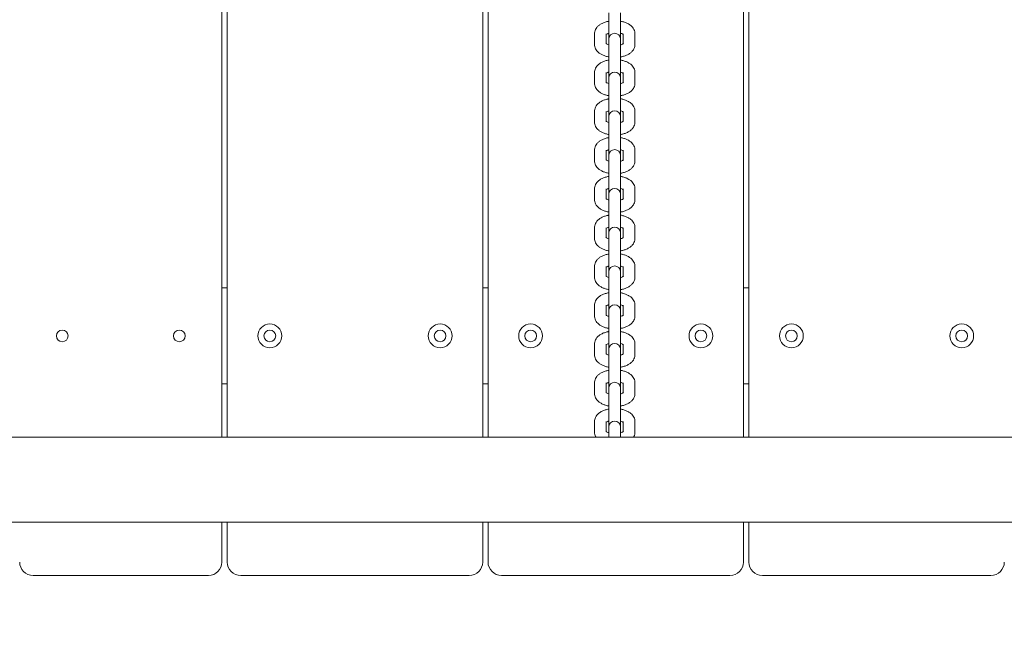
# Model space of a CAD drawing. Units: millimetres. Extents: x 44 to 1413, y 26 to 2020.
# Drawn here: x 491 to 537, y 497 to 526 of the extents above; entities that cross this region are included whole.
import ezdxf

# ---------------------------------------------------------------- set-up
doc = ezdxf.new("R2010")
doc.units = ezdxf.units.MM
doc.header["$LTSCALE"] = 70
doc.styles.add('SLDTEXTSTYLE0', font='TXT', dxfattribs={"width": 0.75})
doc.dimstyles.new('SLDDIMSTYLE0', dxfattribs={"dimtxt": 18.520833, "dimasz": 18.520833, "dimexe": 0, "dimexo": 0.0625, "dimgap": 4.630208, "dimtad": 2, "dimdec": 0, "dimrnd": 1e-09, "dimzin": 12, "dimdsep": 46, "dimtxsty": 'SLDTEXTSTYLE0', "dimsah": 1, "dimcen": 0.09, "dimadec": 0, "dimazin": 0, "dimtfac": 1, "dimtdec": 0, "dimtofl": 0, "dimtmove": 0, "dimatfit": 3, "dimfxl": 0, "dimtolj": 1, "dimtzin": 12, "dimarcsym": 0})

# ---------------------------------------------------------------- blocks, each defined once
blk = doc.blocks.new('*D5')
at = {"color": 7, "linetype": 'Continuous', "lineweight": 0, "ltscale": 70}
for p, q in [((122.863, 834.587), (92.11, 834.587)), ((99.11, 389.865), (99.11, 834.587)), ((121.543, 389.865), (92.11, 389.865))]:
    blk.add_line(p, q, dxfattribs=at)
for points in [[(99.11, 834.587), (96.26, 816.067), (101.959, 816.067)], [(99.11, 389.865), (101.959, 408.386), (96.26, 408.386)]]:
    blk.add_solid(points, dxfattribs=at)
at = {"color": 7, "linetype": 'Continuous', "lineweight": 0, "ltscale": 70, "insert": (75.235, 591.704), "char_height": 18.5208, "attachment_point": 1, "rotation": 90, "style": 'SLDTEXTSTYLE0'}
blk.add_mtext('445', dxfattribs=at)
blk = doc.blocks.new('*D6')
at = {"color": 7, "linetype": 'Continuous', "lineweight": 0, "ltscale": 70}
for p, q in [((297.657, 934.914), (297.657, 966.987)), ((1162.659, 934.914), (1162.659, 966.987)), ((297.657, 959.987), (1162.659, 959.987))]:
    blk.add_line(p, q, dxfattribs=at)
for points in [[(297.657, 959.987), (316.178, 957.137), (316.178, 962.836)], [(1162.659, 959.987), (1144.139, 962.836), (1144.139, 957.137)]]:
    blk.add_solid(points, dxfattribs=at)
at = {"color": 7, "linetype": 'Continuous', "lineweight": 0, "ltscale": 70, "insert": (709.636, 983.861), "char_height": 18.5208, "attachment_point": 1, "style": 'SLDTEXTSTYLE0'}
blk.add_mtext('865', dxfattribs=at)

msp = doc.modelspace()

# ---------------------------------------------------------------- linework, layer by layer
at = {"color": 7, "linetype": 'Continuous', "lineweight": 0, "ltscale": 70}
for p, q in [((500.407, 542.489), (500.407, 505.989)), ((500.657, 505.989), (500.657, 542.489)), ((512.657, 540.497), (512.657, 505.989)), ((512.907, 505.989), (512.907, 540.271)), ((524.907, 540.346), (524.907, 505.989)), ((525.157, 505.989), (525.157, 540.618)), ((518.582, 525.904), (518.582, 524.673)), ((519.132, 524.673), (519.132, 525.904)), ((517.907, 524.922), (517.907, 524.423)), ((518.457, 524.462), (518.457, 524.922)), ((518.582, 524.673), (518.582, 524.583)), ((518.582, 524.583), (518.582, 524.083)), ((519.132, 524.583), (519.132, 524.673)), ((519.132, 524.083), (519.132, 524.583)), ((519.257, 524.922), (519.257, 524.466)), ((519.807, 524.423), (519.807, 524.922)), ((518.582, 524.083), (518.582, 522.852)), ((519.132, 522.852), (519.132, 524.083)), ((517.907, 523.101), (517.907, 522.602)), ((518.457, 522.641), (518.457, 523.101)), ((519.257, 523.101), (519.257, 522.646)), ((519.807, 522.602), (519.807, 523.101)), ((518.582, 522.852), (518.582, 522.762)), ((518.582, 522.762), (518.582, 522.263)), ((519.132, 522.762), (519.132, 522.852)), ((519.132, 522.263), (519.132, 522.762)), ((518.582, 522.263), (518.582, 521.032)), ((519.132, 521.032), (519.132, 522.263)), ((517.907, 521.281), (517.907, 520.781)), ((518.457, 520.82), (518.457, 521.281)), ((519.257, 521.281), (519.257, 520.825)), ((519.807, 520.781), (519.807, 521.281)), ((518.582, 521.032), (518.582, 520.941)), ((518.582, 520.941), (518.582, 520.442)), ((519.132, 520.941), (519.132, 521.032)), ((519.132, 520.442), (519.132, 520.941)), ((518.582, 520.442), (518.582, 519.211)), ((519.132, 519.211), (519.132, 520.442)), ((517.907, 519.46), (517.907, 518.961)), ((518.457, 519), (518.457, 519.46)), ((519.257, 519.46), (519.257, 519.004)), ((519.807, 518.961), (519.807, 519.46)), ((518.582, 519.211), (518.582, 519.121)), ((518.582, 519.121), (518.582, 518.621)), ((519.132, 519.121), (519.132, 519.211)), ((519.132, 518.621), (519.132, 519.121)), ((518.582, 518.621), (518.582, 517.39)), ((519.132, 517.39), (519.132, 518.621)), ((517.907, 517.639), (517.907, 517.14)), ((518.457, 517.179), (518.457, 517.639)), ((519.257, 517.639), (519.257, 517.184)), ((519.807, 517.14), (519.807, 517.639)), ((518.582, 517.39), (518.582, 517.3)), ((518.582, 517.3), (518.582, 516.801)), ((519.132, 517.3), (519.132, 517.39)), ((519.132, 516.801), (519.132, 517.3)), ((518.582, 516.801), (518.582, 515.57)), ((519.132, 515.57), (519.132, 516.801)), ((517.907, 515.819), (517.907, 515.319)), ((518.457, 515.358), (518.457, 515.819)), ((519.257, 515.819), (519.257, 515.363)), ((519.807, 515.319), (519.807, 515.819)), ((518.582, 515.57), (518.582, 515.479)), ((518.582, 515.479), (518.582, 514.98)), ((519.132, 515.479), (519.132, 515.57)), ((519.132, 514.98), (519.132, 515.479)), ((518.582, 514.98), (518.582, 513.749)), ((519.132, 513.749), (519.132, 514.98)), ((517.907, 513.998), (517.907, 513.499)), ((518.457, 513.537), (518.457, 513.998)), ((519.257, 513.998), (519.257, 513.542)), ((519.807, 513.499), (519.807, 513.998)), ((518.582, 513.749), (518.582, 513.659)), ((518.582, 513.659), (518.582, 513.159)), ((519.132, 513.659), (519.132, 513.749)), ((519.132, 513.159), (519.132, 513.659)), ((500.407, 512.989), (500.657, 512.989)), ((512.657, 512.989), (512.907, 512.989)), ((518.582, 513.159), (518.582, 511.928)), ((519.132, 511.928), (519.132, 513.159)), ((524.907, 512.989), (525.157, 512.989)), ((517.907, 512.177), (517.907, 511.678)), ((518.457, 511.717), (518.457, 512.177)), ((519.257, 512.177), (519.257, 511.722)), ((519.807, 511.678), (519.807, 512.177)), ((518.582, 511.928), (518.582, 511.838)), ((518.582, 511.838), (518.582, 511.339)), ((519.132, 511.838), (519.132, 511.928)), ((519.132, 511.339), (519.132, 511.838)), ((518.582, 511.339), (518.582, 510.108)), ((519.132, 510.108), (519.132, 511.339)), ((517.907, 510.357), (517.907, 509.857)), ((518.457, 509.896), (518.457, 510.357)), ((519.257, 510.357), (519.257, 509.901)), ((519.807, 509.857), (519.807, 510.357)), ((518.582, 510.108), (518.582, 510.017)), ((518.582, 510.017), (518.582, 509.518)), ((519.132, 510.017), (519.132, 510.108)), ((519.132, 509.518), (519.132, 510.017)), ((518.582, 509.518), (518.582, 508.287)), ((519.132, 508.287), (519.132, 509.518)), ((500.657, 508.489), (500.407, 508.489)), ((512.907, 508.489), (512.657, 508.489)), ((517.907, 508.536), (517.907, 508.037)), ((518.457, 508.075), (518.457, 508.536)), ((519.257, 508.536), (519.257, 508.08)), ((519.807, 508.037), (519.807, 508.536)), ((525.157, 508.489), (524.907, 508.489)), ((518.582, 508.287), (518.582, 508.197)), ((518.582, 508.197), (518.582, 507.697)), ((519.132, 508.197), (519.132, 508.287)), ((519.132, 507.697), (519.132, 508.197)), ((518.582, 507.697), (518.582, 506.466)), ((519.132, 506.466), (519.132, 507.697)), ((517.907, 506.715), (517.907, 506.216)), ((518.457, 506.255), (518.457, 506.715)), ((518.582, 506.466), (518.582, 506.376)), ((519.132, 506.376), (519.132, 506.466)), ((519.257, 506.715), (519.257, 506.26)), ((519.807, 506.216), (519.807, 506.715)), ((396.457, 505.989), (594.857, 505.989)), ((518.582, 506.376), (518.582, 505.989)), ((519.132, 505.989), (519.132, 506.376)), ((396.457, 501.989), (594.857, 501.989)), ((500.407, 501.989), (500.407, 500.124)), ((500.657, 500.124), (500.657, 501.989)), ((512.657, 501.989), (512.657, 500.124)), ((512.907, 500.124), (512.907, 501.989)), ((524.907, 501.989), (524.907, 500.124)), ((525.157, 500.124), (525.157, 501.989)), ((499.772, 499.489), (491.542, 499.489)), ((512.022, 499.489), (501.292, 499.489)), ((524.272, 499.489), (513.542, 499.489)), ((536.522, 499.489), (525.792, 499.489))]:
    msp.add_line(p, q, dxfattribs=at)
at = {"color": 7, "linetype": 'Continuous', "lineweight": 0, "ltscale": 4900}
for centre, radius in [((502.657, 510.739), 0.56), ((510.657, 510.739), 0.56), ((514.907, 510.739), 0.56), ((522.907, 510.739), 0.56), ((527.157, 510.739), 0.56), ((535.157, 510.739), 0.56), ((492.907, 510.739), 0.275), ((498.407, 510.739), 0.275), ((502.657, 510.739), 0.275), ((510.657, 510.739), 0.275), ((514.907, 510.739), 0.275), ((522.907, 510.739), 0.275), ((527.157, 510.739), 0.275), ((535.157, 510.739), 0.275)]:
    msp.add_circle(centre, radius, dxfattribs=at)
for centre, radius, start, end in [((518.857, 524.673), 0.275, 0, 180), ((518.857, 522.852), 0.275, 0, 180), ((518.857, 521.032), 0.275, 0, 180), ((518.857, 519.211), 0.275, 360, 180), ((518.857, 517.39), 0.275, 360, 180), ((518.857, 515.57), 0.275, 0, 180), ((518.857, 513.749), 0.275, 0, 180), ((518.857, 511.928), 0.275, 0, 180), ((518.857, 510.108), 0.275, 0, 180), ((518.857, 508.287), 0.275, 0, 180), ((518.857, 506.466), 0.275, 0, 180), ((491.542, 500.124), 0.635, 180, 270), ((499.772, 500.124), 0.635, 270, 0), ((501.292, 500.124), 0.635, 180, 270), ((512.022, 500.124), 0.635, 270, 0), ((513.542, 500.124), 0.635, 180, 270), ((524.272, 500.124), 0.635, 270, 0), ((525.792, 500.124), 0.635, 180, 270), ((536.522, 500.124), 0.635, 270, 0)]:
    msp.add_arc(centre, radius, start, end, dxfattribs=at)
at = {"color": 7, "linetype": 'Continuous', "lineweight": 0, "ltscale": 70}
for points, knots in [([(518.582, 525.508), (518.565, 525.506), (518.491, 525.495), (518.369, 525.457), (518.226, 525.395), (518.108, 525.317), (518.016, 525.227), (517.951, 525.126), (517.914, 525.022), (517.909, 524.953), (517.907, 524.922)], [0, 0, 0, 0, 0.047926, 0.204075, 0.364688, 0.513378, 0.651078, 0.778627, 0.900467, 1, 1, 1, 1]), ([(519.807, 524.922), (519.805, 524.955), (519.8, 525.027), (519.761, 525.131), (519.696, 525.229), (519.609, 525.315), (519.498, 525.39), (519.362, 525.451), (519.237, 525.492), (519.157, 525.504), (519.132, 525.508)], [0, 0, 0, 0, 0.106591, 0.229838, 0.353533, 0.483778, 0.624988, 0.776925, 0.932969, 1, 1, 1, 1]), ([(518.475, 524.899), (518.49, 524.908), (518.517, 524.924), (518.563, 524.938), (518.582, 524.945)], [0, 0, 0, 0, 0.571578, 1, 1, 1, 1]), ([(519.132, 524.945), (519.136, 524.944), (519.172, 524.935), (519.221, 524.911), (519.246, 524.895), (519.258, 524.886)], [0, 0, 0, 0, 0.062138, 0.541545, 1, 1, 1, 1]), ([(517.907, 524.423), (517.91, 524.389), (517.914, 524.317), (517.954, 524.214), (518.018, 524.116), (518.106, 524.03), (518.217, 523.955), (518.353, 523.893), (518.477, 523.853), (518.558, 523.841), (518.582, 523.837)], [0, 0, 0, 0, 0.1065908, 0.2298379, 0.3535341, 0.4837799, 0.6249899, 0.7769444, 0.9329888, 1, 1, 1, 1]), ([(518.582, 524.4), (518.578, 524.401), (518.543, 524.41), (518.496, 524.432), (518.451, 524.462), (518.447, 524.467), (518.445, 524.469)], [0, 0, 0, 0, 0.042997, 0.375189, 0.69289, 1, 1, 1, 1]), ([(519.267, 524.467), (519.268, 524.467), (519.268, 524.467), (519.243, 524.446), (519.197, 524.421), (519.152, 524.406), (519.132, 524.4)], [0, 0, 0, 0, 0.184244, 0.477083, 0.775927, 1, 1, 1, 1]), ([(519.132, 523.836), (519.15, 523.839), (519.224, 523.85), (519.346, 523.888), (519.489, 523.949), (519.607, 524.028), (519.699, 524.118), (519.764, 524.219), (519.801, 524.322), (519.805, 524.392), (519.807, 524.423)], [0, 0, 0, 0, 0.047946, 0.204075, 0.364704, 0.513378, 0.651076, 0.778634, 0.900468, 1, 1, 1, 1]), ([(518.582, 523.688), (518.565, 523.685), (518.491, 523.674), (518.369, 523.636), (518.226, 523.575), (518.108, 523.496), (518.016, 523.406), (517.951, 523.305), (517.914, 523.202), (517.909, 523.133), (517.907, 523.101)], [0, 0, 0, 0, 0.0479258, 0.2040754, 0.3646882, 0.5133787, 0.651078, 0.7786286, 0.900468, 1, 1, 1, 1]), ([(519.807, 523.101), (519.805, 523.135), (519.8, 523.207), (519.761, 523.311), (519.696, 523.408), (519.609, 523.494), (519.498, 523.569), (519.362, 523.631), (519.237, 523.671), (519.157, 523.684), (519.132, 523.687)], [0, 0, 0, 0, 0.1065906, 0.2298374, 0.3535324, 0.4837787, 0.6249876, 0.7769246, 0.9329686, 1, 1, 1, 1]), ([(518.475, 523.078), (518.49, 523.087), (518.517, 523.103), (518.563, 523.118), (518.582, 523.124)], [0, 0, 0, 0, 0.571578, 1, 1, 1, 1]), ([(519.132, 523.124), (519.136, 523.123), (519.172, 523.114), (519.221, 523.091), (519.246, 523.074), (519.258, 523.066)], [0, 0, 0, 0, 0.062138, 0.54154, 1, 1, 1, 1]), ([(518.582, 522.579), (518.578, 522.58), (518.543, 522.589), (518.496, 522.612), (518.451, 522.641), (518.447, 522.646), (518.445, 522.649)], [0, 0, 0, 0, 0.0429962, 0.3751887, 0.6928901, 1, 1, 1, 1]), ([(519.267, 522.646), (519.268, 522.646), (519.268, 522.647), (519.243, 522.625), (519.197, 522.6), (519.152, 522.586), (519.132, 522.579)], [0, 0, 0, 0, 0.184245, 0.477082, 0.775927, 1, 1, 1, 1]), ([(517.907, 522.602), (517.91, 522.569), (517.914, 522.497), (517.954, 522.393), (518.018, 522.295), (518.106, 522.209), (518.217, 522.134), (518.353, 522.073), (518.477, 522.032), (518.558, 522.02), (518.582, 522.016)], [0, 0, 0, 0, 0.106591, 0.229837, 0.353534, 0.483779, 0.624989, 0.776945, 0.932989, 1, 1, 1, 1]), ([(519.132, 522.016), (519.15, 522.018), (519.224, 522.029), (519.346, 522.067), (519.489, 522.129), (519.607, 522.207), (519.699, 522.298), (519.764, 522.398), (519.801, 522.502), (519.805, 522.571), (519.807, 522.602)], [0, 0, 0, 0, 0.047946, 0.204076, 0.364704, 0.513378, 0.651076, 0.778635, 0.900469, 1, 1, 1, 1]), ([(518.582, 521.867), (518.565, 521.864), (518.491, 521.854), (518.369, 521.816), (518.226, 521.754), (518.108, 521.675), (518.016, 521.585), (517.951, 521.484), (517.914, 521.381), (517.909, 521.312), (517.907, 521.281)], [0, 0, 0, 0, 0.047926, 0.204075, 0.364688, 0.513378, 0.651078, 0.778628, 0.900468, 1, 1, 1, 1]), ([(519.807, 521.281), (519.805, 521.314), (519.8, 521.386), (519.761, 521.49), (519.696, 521.587), (519.609, 521.673), (519.498, 521.749), (519.362, 521.81), (519.237, 521.85), (519.157, 521.863), (519.132, 521.867)], [0, 0, 0, 0, 0.1065906, 0.2298364, 0.3535324, 0.4837779, 0.6249876, 0.7769246, 0.9329683, 1, 1, 1, 1]), ([(518.475, 521.258), (518.49, 521.267), (518.517, 521.283), (518.563, 521.297), (518.582, 521.303)], [0, 0, 0, 0, 0.571577, 1, 1, 1, 1]), ([(519.132, 521.304), (519.136, 521.303), (519.172, 521.294), (519.221, 521.27), (519.246, 521.253), (519.258, 521.245)], [0, 0, 0, 0, 0.062135, 0.541543, 1, 1, 1, 1]), ([(517.907, 520.781), (517.91, 520.748), (517.914, 520.676), (517.954, 520.572), (518.018, 520.475), (518.106, 520.389), (518.217, 520.313), (518.353, 520.252), (518.477, 520.212), (518.558, 520.199), (518.582, 520.195)], [0, 0, 0, 0, 0.106591, 0.229839, 0.353534, 0.483781, 0.62499, 0.776945, 0.932989, 1, 1, 1, 1]), ([(518.582, 520.758), (518.578, 520.759), (518.543, 520.768), (518.496, 520.791), (518.451, 520.82), (518.447, 520.825), (518.445, 520.828)], [0, 0, 0, 0, 0.042994, 0.375188, 0.69289, 1, 1, 1, 1]), ([(519.267, 520.826), (519.268, 520.826), (519.268, 520.826), (519.243, 520.805), (519.197, 520.779), (519.152, 520.765), (519.132, 520.759)], [0, 0, 0, 0, 0.184248, 0.477085, 0.775925, 1, 1, 1, 1]), ([(519.132, 520.195), (519.15, 520.198), (519.224, 520.208), (519.346, 520.246), (519.489, 520.308), (519.607, 520.387), (519.699, 520.477), (519.764, 520.578), (519.801, 520.681), (519.805, 520.75), (519.807, 520.781)], [0, 0, 0, 0, 0.047946, 0.204075, 0.364704, 0.513378, 0.651076, 0.778634, 0.900467, 1, 1, 1, 1]), ([(518.582, 520.046), (518.565, 520.044), (518.491, 520.033), (518.369, 519.995), (518.226, 519.933), (518.108, 519.855), (518.016, 519.764), (517.951, 519.664), (517.914, 519.56), (517.909, 519.491), (517.907, 519.46)], [0, 0, 0, 0, 0.047926, 0.204076, 0.364689, 0.513379, 0.651077, 0.778629, 0.900468, 1, 1, 1, 1]), ([(519.807, 519.46), (519.805, 519.493), (519.8, 519.565), (519.761, 519.669), (519.696, 519.767), (519.609, 519.853), (519.498, 519.928), (519.362, 519.989), (519.237, 520.03), (519.157, 520.042), (519.132, 520.046)], [0, 0, 0, 0, 0.106591, 0.229836, 0.353532, 0.483778, 0.624987, 0.776924, 0.932968, 1, 1, 1, 1]), ([(518.475, 519.437), (518.475, 519.437), (518.484, 519.444), (518.519, 519.463), (518.563, 519.477), (518.582, 519.483)], [0, 0, 0, 0, 0.007089, 0.574612, 1, 1, 1, 1]), ([(519.132, 519.483), (519.136, 519.482), (519.172, 519.473), (519.221, 519.449), (519.246, 519.432), (519.258, 519.424)], [0, 0, 0, 0, 0.062136, 0.541544, 1, 1, 1, 1]), ([(517.907, 518.961), (517.91, 518.927), (517.914, 518.855), (517.954, 518.752), (518.018, 518.654), (518.106, 518.568), (518.217, 518.493), (518.353, 518.431), (518.477, 518.391), (518.558, 518.379), (518.582, 518.375)], [0, 0, 0, 0, 0.106591, 0.229837, 0.353534, 0.483779, 0.62499, 0.776945, 0.932988, 1, 1, 1, 1]), ([(518.582, 518.938), (518.578, 518.939), (518.543, 518.948), (518.496, 518.97), (518.451, 519), (518.447, 519.005), (518.445, 519.007)], [0, 0, 0, 0, 0.042996, 0.375188, 0.69289, 1, 1, 1, 1]), ([(519.267, 519.005), (519.268, 519.005), (519.268, 519.005), (519.243, 518.984), (519.197, 518.959), (519.152, 518.944), (519.132, 518.938)], [0, 0, 0, 0, 0.184244, 0.477081, 0.7759247, 1, 1, 1, 1]), ([(519.132, 518.374), (519.15, 518.377), (519.224, 518.388), (519.346, 518.426), (519.489, 518.487), (519.607, 518.566), (519.699, 518.656), (519.764, 518.757), (519.801, 518.86), (519.805, 518.93), (519.807, 518.961)], [0, 0, 0, 0, 0.047946, 0.204075, 0.364704, 0.513377, 0.651077, 0.778634, 0.900469, 1, 1, 1, 1]), ([(518.582, 518.226), (518.565, 518.223), (518.491, 518.212), (518.369, 518.174), (518.226, 518.113), (518.108, 518.034), (518.016, 517.944), (517.951, 517.843), (517.914, 517.74), (517.909, 517.671), (517.907, 517.639)], [0, 0, 0, 0, 0.047926, 0.204075, 0.364687, 0.513377, 0.651078, 0.778627, 0.900468, 1, 1, 1, 1]), ([(519.807, 517.639), (519.805, 517.673), (519.8, 517.745), (519.761, 517.849), (519.696, 517.946), (519.609, 518.032), (519.498, 518.107), (519.362, 518.169), (519.237, 518.209), (519.157, 518.222), (519.132, 518.225)], [0, 0, 0, 0, 0.106591, 0.229837, 0.353533, 0.483778, 0.624988, 0.776925, 0.932968, 1, 1, 1, 1]), ([(518.475, 517.616), (518.475, 517.616), (518.484, 517.623), (518.519, 517.642), (518.563, 517.656), (518.582, 517.662)], [0, 0, 0, 0, 0.007078, 0.574611, 1, 1, 1, 1]), ([(519.132, 517.662), (519.136, 517.661), (519.172, 517.652), (519.221, 517.629), (519.246, 517.612), (519.258, 517.604)], [0, 0, 0, 0, 0.0621348, 0.5415446, 1, 1, 1, 1]), ([(517.907, 517.14), (517.91, 517.107), (517.914, 517.035), (517.954, 516.931), (518.018, 516.833), (518.106, 516.747), (518.217, 516.672), (518.353, 516.611), (518.477, 516.57), (518.558, 516.558), (518.582, 516.554)], [0, 0, 0, 0, 0.106591, 0.229838, 0.353533, 0.48378, 0.624989, 0.776944, 0.932989, 1, 1, 1, 1]), ([(518.582, 517.117), (518.578, 517.118), (518.543, 517.127), (518.496, 517.15), (518.451, 517.179), (518.447, 517.184), (518.445, 517.187)], [0, 0, 0, 0, 0.042997, 0.375188, 0.692891, 1, 1, 1, 1]), ([(519.267, 517.184), (519.268, 517.184), (519.268, 517.185), (519.243, 517.163), (519.197, 517.138), (519.152, 517.124), (519.132, 517.117)], [0, 0, 0, 0, 0.1842459, 0.477084, 0.7759229, 1, 1, 1, 1]), ([(519.132, 516.554), (519.15, 516.556), (519.224, 516.567), (519.346, 516.605), (519.489, 516.667), (519.607, 516.745), (519.699, 516.836), (519.764, 516.936), (519.801, 517.04), (519.805, 517.109), (519.807, 517.14)], [0, 0, 0, 0, 0.047946, 0.204075, 0.364705, 0.513379, 0.651077, 0.778636, 0.900469, 1, 1, 1, 1]), ([(518.582, 516.405), (518.565, 516.402), (518.491, 516.392), (518.369, 516.354), (518.226, 516.292), (518.108, 516.213), (518.016, 516.123), (517.951, 516.022), (517.914, 515.919), (517.909, 515.85), (517.907, 515.819)], [0, 0, 0, 0, 0.047926, 0.204075, 0.364688, 0.513378, 0.651076, 0.778627, 0.900466, 1, 1, 1, 1]), ([(519.807, 515.819), (519.805, 515.852), (519.8, 515.924), (519.761, 516.028), (519.696, 516.125), (519.609, 516.211), (519.498, 516.287), (519.362, 516.348), (519.237, 516.388), (519.157, 516.401), (519.132, 516.405)], [0, 0, 0, 0, 0.106593, 0.229839, 0.353533, 0.483779, 0.624988, 0.776925, 0.932969, 1, 1, 1, 1]), ([(518.475, 515.795), (518.475, 515.795), (518.484, 515.802), (518.519, 515.821), (518.563, 515.835), (518.582, 515.841)], [0, 0, 0, 0, 0.007078, 0.574609, 1, 1, 1, 1]), ([(519.132, 515.842), (519.136, 515.841), (519.172, 515.832), (519.221, 515.808), (519.246, 515.791), (519.258, 515.783)], [0, 0, 0, 0, 0.0621348, 0.5415446, 1, 1, 1, 1]), ([(517.907, 515.319), (517.91, 515.286), (517.914, 515.214), (517.954, 515.11), (518.018, 515.013), (518.106, 514.927), (518.217, 514.851), (518.353, 514.79), (518.477, 514.75), (518.558, 514.737), (518.582, 514.733)], [0, 0, 0, 0, 0.106591, 0.229839, 0.353535, 0.483781, 0.62499, 0.776945, 0.932989, 1, 1, 1, 1]), ([(518.582, 515.296), (518.578, 515.297), (518.543, 515.306), (518.496, 515.329), (518.451, 515.358), (518.447, 515.363), (518.445, 515.366)], [0, 0, 0, 0, 0.042996, 0.375188, 0.69289, 1, 1, 1, 1]), ([(519.267, 515.364), (519.268, 515.364), (519.268, 515.364), (519.243, 515.343), (519.197, 515.317), (519.152, 515.303), (519.132, 515.297)], [0, 0, 0, 0, 0.184244, 0.477081, 0.775925, 1, 1, 1, 1]), ([(519.132, 514.733), (519.15, 514.736), (519.224, 514.746), (519.346, 514.784), (519.489, 514.846), (519.607, 514.925), (519.699, 515.015), (519.764, 515.116), (519.801, 515.219), (519.805, 515.288), (519.807, 515.319)], [0, 0, 0, 0, 0.047946, 0.2040753, 0.3647037, 0.5133776, 0.6510766, 0.7786343, 0.900467, 1, 1, 1, 1]), ([(518.582, 514.584), (518.565, 514.582), (518.491, 514.571), (518.369, 514.533), (518.226, 514.471), (518.108, 514.393), (518.016, 514.302), (517.951, 514.202), (517.914, 514.098), (517.909, 514.029), (517.907, 513.998)], [0, 0, 0, 0, 0.047926, 0.204076, 0.364689, 0.513379, 0.651077, 0.778627, 0.900469, 1, 1, 1, 1]), ([(519.807, 513.998), (519.805, 514.031), (519.8, 514.103), (519.761, 514.207), (519.696, 514.305), (519.609, 514.391), (519.498, 514.466), (519.362, 514.527), (519.237, 514.568), (519.157, 514.58), (519.132, 514.584)], [0, 0, 0, 0, 0.106591, 0.229837, 0.353532, 0.483778, 0.624988, 0.776924, 0.932968, 1, 1, 1, 1]), ([(518.475, 513.975), (518.49, 513.984), (518.517, 514), (518.563, 514.014), (518.582, 514.021)], [0, 0, 0, 0, 0.571578, 1, 1, 1, 1]), ([(519.132, 514.021), (519.136, 514.02), (519.172, 514.011), (519.221, 513.987), (519.246, 513.97), (519.258, 513.962)], [0, 0, 0, 0, 0.062138, 0.541544, 1, 1, 1, 1]), ([(517.907, 513.499), (517.91, 513.465), (517.914, 513.393), (517.954, 513.289), (518.018, 513.192), (518.106, 513.106), (518.217, 513.031), (518.353, 512.969), (518.477, 512.929), (518.558, 512.916), (518.582, 512.913)], [0, 0, 0, 0, 0.106591, 0.229837, 0.353533, 0.483779, 0.62499, 0.776944, 0.932988, 1, 1, 1, 1]), ([(518.582, 513.476), (518.578, 513.477), (518.543, 513.486), (518.496, 513.508), (518.451, 513.538), (518.447, 513.543), (518.445, 513.545)], [0, 0, 0, 0, 0.042997, 0.375188, 0.692889, 1, 1, 1, 1]), ([(519.267, 513.543), (519.268, 513.543), (519.268, 513.543), (519.243, 513.522), (519.197, 513.497), (519.152, 513.482), (519.132, 513.476)], [0, 0, 0, 0, 0.1842442, 0.4770816, 0.7759248, 1, 1, 1, 1]), ([(519.132, 512.912), (519.15, 512.915), (519.224, 512.926), (519.346, 512.964), (519.489, 513.025), (519.607, 513.104), (519.699, 513.194), (519.764, 513.295), (519.801, 513.398), (519.805, 513.467), (519.807, 513.499)], [0, 0, 0, 0, 0.047946, 0.204075, 0.364704, 0.513378, 0.651077, 0.778635, 0.900469, 1, 1, 1, 1]), ([(518.582, 512.764), (518.565, 512.761), (518.491, 512.75), (518.369, 512.712), (518.226, 512.651), (518.108, 512.572), (518.016, 512.482), (517.951, 512.381), (517.914, 512.278), (517.909, 512.209), (517.907, 512.177)], [0, 0, 0, 0, 0.047926, 0.204075, 0.364688, 0.513378, 0.651078, 0.778627, 0.900466, 1, 1, 1, 1]), ([(519.807, 512.177), (519.805, 512.211), (519.8, 512.283), (519.761, 512.386), (519.696, 512.484), (519.609, 512.57), (519.498, 512.645), (519.362, 512.707), (519.237, 512.747), (519.157, 512.759), (519.132, 512.763)], [0, 0, 0, 0, 0.106591, 0.229836, 0.353533, 0.483778, 0.624988, 0.776925, 0.932969, 1, 1, 1, 1]), ([(518.475, 512.154), (518.49, 512.163), (518.517, 512.179), (518.563, 512.194), (518.582, 512.2)], [0, 0, 0, 0, 0.571579, 1, 1, 1, 1]), ([(519.132, 512.2), (519.136, 512.199), (519.172, 512.19), (519.221, 512.167), (519.246, 512.15), (519.258, 512.142)], [0, 0, 0, 0, 0.062135, 0.541544, 1, 1, 1, 1]), ([(517.907, 511.678), (517.91, 511.645), (517.914, 511.573), (517.954, 511.469), (518.018, 511.371), (518.106, 511.285), (518.217, 511.21), (518.353, 511.149), (518.477, 511.108), (518.558, 511.096), (518.582, 511.092)], [0, 0, 0, 0, 0.106591, 0.229837, 0.353533, 0.48378, 0.624989, 0.776944, 0.932989, 1, 1, 1, 1]), ([(518.582, 511.655), (518.578, 511.656), (518.543, 511.665), (518.496, 511.688), (518.451, 511.717), (518.447, 511.722), (518.445, 511.725)], [0, 0, 0, 0, 0.042997, 0.375187, 0.692891, 1, 1, 1, 1]), ([(519.267, 511.722), (519.268, 511.722), (519.268, 511.723), (519.243, 511.701), (519.197, 511.676), (519.152, 511.662), (519.132, 511.655)], [0, 0, 0, 0, 0.184245, 0.477082, 0.775925, 1, 1, 1, 1]), ([(519.132, 511.092), (519.15, 511.094), (519.224, 511.105), (519.346, 511.143), (519.489, 511.205), (519.607, 511.283), (519.699, 511.374), (519.764, 511.474), (519.801, 511.578), (519.805, 511.647), (519.807, 511.678)], [0, 0, 0, 0, 0.047946, 0.204075, 0.364705, 0.513379, 0.651076, 0.778636, 0.900469, 1, 1, 1, 1]), ([(518.582, 510.943), (518.565, 510.94), (518.491, 510.93), (518.369, 510.892), (518.226, 510.83), (518.108, 510.751), (518.016, 510.661), (517.951, 510.56), (517.914, 510.457), (517.909, 510.388), (517.907, 510.357)], [0, 0, 0, 0, 0.0479262, 0.2040753, 0.3646887, 0.5133789, 0.6510776, 0.778629, 0.9004685, 1, 1, 1, 1]), ([(519.807, 510.357), (519.805, 510.39), (519.8, 510.462), (519.761, 510.566), (519.696, 510.663), (519.609, 510.749), (519.498, 510.825), (519.362, 510.886), (519.237, 510.926), (519.157, 510.939), (519.132, 510.943)], [0, 0, 0, 0, 0.106591, 0.229837, 0.353532, 0.483778, 0.624987, 0.776925, 0.932969, 1, 1, 1, 1]), ([(518.475, 510.334), (518.49, 510.343), (518.517, 510.358), (518.563, 510.373), (518.582, 510.379)], [0, 0, 0, 0, 0.571577, 1, 1, 1, 1]), ([(519.132, 510.38), (519.136, 510.379), (519.172, 510.37), (519.221, 510.346), (519.246, 510.329), (519.258, 510.321)], [0, 0, 0, 0, 0.062137, 0.541542, 1, 1, 1, 1]), ([(517.907, 509.857), (517.91, 509.824), (517.914, 509.752), (517.954, 509.648), (518.018, 509.551), (518.106, 509.465), (518.217, 509.389), (518.353, 509.328), (518.477, 509.288), (518.558, 509.275), (518.582, 509.271)], [0, 0, 0, 0, 0.106591, 0.229837, 0.353535, 0.483779, 0.62499, 0.776945, 0.932988, 1, 1, 1, 1]), ([(518.582, 509.834), (518.578, 509.835), (518.543, 509.844), (518.496, 509.867), (518.451, 509.896), (518.447, 509.901), (518.445, 509.904)], [0, 0, 0, 0, 0.0429954, 0.3751883, 0.6928901, 1, 1, 1, 1]), ([(519.267, 509.902), (519.268, 509.902), (519.268, 509.902), (519.243, 509.881), (519.197, 509.855), (519.152, 509.841), (519.132, 509.835)], [0, 0, 0, 0, 0.184245, 0.477082, 0.775925, 1, 1, 1, 1]), ([(519.132, 509.271), (519.15, 509.274), (519.224, 509.284), (519.346, 509.322), (519.489, 509.384), (519.607, 509.463), (519.699, 509.553), (519.764, 509.654), (519.801, 509.757), (519.805, 509.826), (519.807, 509.857)], [0, 0, 0, 0, 0.047946, 0.204075, 0.364704, 0.513377, 0.651077, 0.778634, 0.900467, 1, 1, 1, 1]), ([(518.582, 509.122), (518.565, 509.12), (518.491, 509.109), (518.369, 509.071), (518.226, 509.009), (518.108, 508.931), (518.016, 508.84), (517.951, 508.74), (517.914, 508.636), (517.909, 508.567), (517.907, 508.536)], [0, 0, 0, 0, 0.047926, 0.204075, 0.364688, 0.513378, 0.651078, 0.778627, 0.900469, 1, 1, 1, 1]), ([(519.807, 508.536), (519.805, 508.569), (519.8, 508.641), (519.761, 508.745), (519.696, 508.843), (519.609, 508.929), (519.498, 509.004), (519.362, 509.065), (519.237, 509.106), (519.157, 509.118), (519.132, 509.122)], [0, 0, 0, 0, 0.106591, 0.229837, 0.353532, 0.483778, 0.624988, 0.776924, 0.932968, 1, 1, 1, 1]), ([(518.475, 508.513), (518.49, 508.522), (518.517, 508.538), (518.563, 508.552), (518.582, 508.559)], [0, 0, 0, 0, 0.571578, 1, 1, 1, 1]), ([(519.132, 508.559), (519.136, 508.558), (519.172, 508.549), (519.221, 508.525), (519.246, 508.508), (519.258, 508.5)], [0, 0, 0, 0, 0.062138, 0.541543, 1, 1, 1, 1]), ([(517.907, 508.037), (517.91, 508.003), (517.914, 507.931), (517.954, 507.827), (518.018, 507.73), (518.106, 507.644), (518.217, 507.569), (518.353, 507.507), (518.477, 507.467), (518.558, 507.454), (518.582, 507.451)], [0, 0, 0, 0, 0.106591, 0.229837, 0.353533, 0.483779, 0.62499, 0.776944, 0.932989, 1, 1, 1, 1]), ([(518.582, 508.014), (518.578, 508.015), (518.543, 508.024), (518.496, 508.046), (518.451, 508.076), (518.447, 508.081), (518.445, 508.083)], [0, 0, 0, 0, 0.042997, 0.375187, 0.692889, 1, 1, 1, 1]), ([(519.267, 508.081), (519.268, 508.081), (519.268, 508.081), (519.243, 508.06), (519.197, 508.035), (519.152, 508.02), (519.132, 508.014)], [0, 0, 0, 0, 0.1842438, 0.4770825, 0.7759261, 1, 1, 1, 1]), ([(519.132, 507.45), (519.15, 507.453), (519.224, 507.464), (519.346, 507.502), (519.489, 507.563), (519.607, 507.642), (519.699, 507.732), (519.764, 507.833), (519.801, 507.936), (519.805, 508.005), (519.807, 508.037)], [0, 0, 0, 0, 0.047946, 0.204075, 0.364705, 0.513379, 0.651076, 0.778634, 0.900469, 1, 1, 1, 1]), ([(518.582, 507.302), (518.565, 507.299), (518.491, 507.288), (518.369, 507.25), (518.226, 507.189), (518.108, 507.11), (518.016, 507.02), (517.951, 506.919), (517.914, 506.816), (517.909, 506.746), (517.907, 506.715)], [0, 0, 0, 0, 0.047926, 0.204075, 0.364688, 0.513378, 0.651078, 0.778627, 0.900467, 1, 1, 1, 1]), ([(519.807, 506.715), (519.805, 506.749), (519.8, 506.821), (519.761, 506.924), (519.696, 507.022), (519.609, 507.108), (519.498, 507.183), (519.362, 507.245), (519.237, 507.285), (519.157, 507.297), (519.132, 507.301)], [0, 0, 0, 0, 0.10659, 0.229838, 0.353533, 0.483779, 0.624988, 0.776925, 0.932969, 1, 1, 1, 1]), ([(518.475, 506.692), (518.475, 506.692), (518.484, 506.699), (518.519, 506.718), (518.563, 506.732), (518.582, 506.738)], [0, 0, 0, 0, 0.007078, 0.574612, 1, 1, 1, 1]), ([(519.132, 506.738), (519.136, 506.737), (519.172, 506.728), (519.221, 506.704), (519.246, 506.688), (519.258, 506.68)], [0, 0, 0, 0, 0.062136, 0.541543, 1, 1, 1, 1]), ([(517.907, 506.216), (517.91, 506.183), (517.915, 506.111), (517.94, 506.034), (517.966, 505.995), (517.971, 505.989)], [0, 0, 0, 0, 0.416118, 0.897246, 1, 1, 1, 1]), ([(518.582, 506.193), (518.578, 506.194), (518.543, 506.203), (518.496, 506.226), (518.451, 506.255), (518.447, 506.26), (518.445, 506.263)], [0, 0, 0, 0, 0.042995, 0.375189, 0.69289, 1, 1, 1, 1]), ([(519.267, 506.26), (519.268, 506.26), (519.268, 506.261), (519.243, 506.239), (519.197, 506.214), (519.152, 506.2), (519.132, 506.193)], [0, 0, 0, 0, 0.184244, 0.477082, 0.775924, 1, 1, 1, 1]), ([(519.743, 505.989), (519.749, 505.998), (519.776, 506.038), (519.8, 506.116), (519.805, 506.185), (519.807, 506.216)], [0, 0, 0, 0, 0.137004, 0.611971, 1, 1, 1, 1])]:
    msp.add_open_spline(points, degree=3, knots=knots, dxfattribs=at)

# ---------------------------------------------------------------- dimensions: what is measured, and where the dimension line sits
for base, p1, p2, angle, picture, middle in [((1162.659, 959.987), (297.657, 566.054), (1162.659, 514.042), 0, '*D6', (730.158, 959.987)), ((99.11, 834.587), (603.292, 389.865), (708.342, 834.587), 90, '*D5', (99.11, 612.226))]:
    dim = msp.add_linear_dim(base=base, p1=p1, p2=p2, angle=angle, dimstyle='SLDDIMSTYLE0', dxfattribs=at)
    dim.commit()
    dim.dimension.update_dxf_attribs({"geometry": picture, "text_midpoint": middle, "dimtype": 160})

doc.saveas('drawing.dxf')
